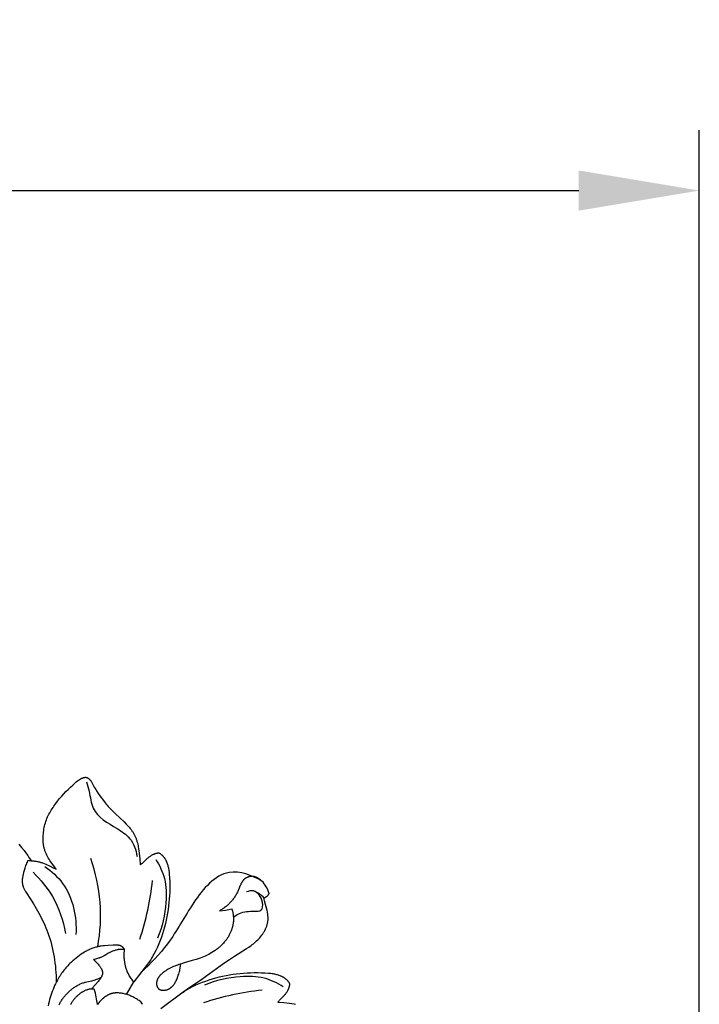
# Model space of a CAD drawing. Units: millimetres. Extents: x -650 to 691, y -775 to 851.
# Drawn here: x 62 to 175, y 82 to 245 of the extents above; entities that cross this region are included whole.
import ezdxf

# ---------------------------------------------------------------- set-up
doc = ezdxf.new("R2010")
doc.units = ezdxf.units.MM
doc.header["$MEASUREMENT"] = 0
doc.layers.add('Кривые$DWG', color=7, linetype='Continuous')
doc.styles.add('Arial', font='arial.ttf')
doc.dimstyles.new('Default', dxfattribs={"dimscale": 20, "dimtxt": 1, "dimasz": 1, "dimexe": 0.5, "dimexo": 0.5, "dimgap": 0.25, "dimtad": 1, "dimtoh": 1, "dimdec": 0, "dimzin": 1, "dimdsep": 46, "dimtxsty": 'Arial', "dimcen": 0.5, "dimadec": 0, "dimazin": 0, "dimtfac": 1, "dimtdec": 4, "dimtix": 1, "dimtmove": 1, "dimatfit": 3, "dimfxl": 1, "dimtolj": 1, "dimtzin": 1, "dimarcsym": 0})

# ---------------------------------------------------------------- blocks, each defined once
blk = doc.blocks.new('*D8')
at = {"layer": 'Defpoints', "color": 0, "transparency": 16777216}
for p in [(175.01, 216.97), (-175.01, 0), (175.01, 0)]:
    blk.add_point(p, dxfattribs=at)
at = {"layer": 'Кривые$DWG', "color": 0, "lineweight": -2, "transparency": 16777216}
for p, q in [((-175.01, 10), (-175.01, 226.97)), ((175.01, 10), (175.01, 226.97)), ((-155.01, 216.97), (155.01, 216.97))]:
    blk.add_line(p, q, dxfattribs=at)
at = {"layer": 'Кривые$DWG', "color": 0, "transparency": 16777216}
for points in [[(-155.01, 220.3), (-155.01, 213.64), (-175.01, 216.97)], [(155.01, 213.64), (155.01, 220.3), (175.01, 216.97)]]:
    blk.add_solid(points, dxfattribs=at)
at = {"layer": 'Кривые$DWG', "color": 0, "transparency": 16777216, "insert": (0, 232.18), "char_height": 20, "attachment_point": 5, "style": 'Arial'}
blk.add_mtext('\\A1;350', dxfattribs=at)

msp = doc.modelspace()

# ---------------------------------------------------------------- linework, layer by layer
at = {"layer": 'Кривые$DWG'}
for points in [[(62.19, 108.58), (62.64, 108.05), (63.07, 107.51), (63.49, 106.96), (63.69, 106.68), (63.88, 106.39), (64.07, 106.1), (64.25, 105.8), (64.39, 105.8), (64.53, 105.8), (64.67, 105.79), (64.81, 105.78), (64.94, 105.76), (65.08, 105.74), (65.22, 105.72), (65.35, 105.69), (65.48, 105.66), (65.62, 105.63), (65.75, 105.6), (65.88, 105.56), (66.01, 105.52), (66.14, 105.47), (66.4, 105.38), (66.66, 105.28), (66.91, 105.17), (67.16, 105.05), (67.41, 104.93), (67.9, 104.68), (68.39, 104.42), (68.32, 104.52), (68.26, 104.62), (68.12, 104.83), (67.37, 105.88), (67.23, 106.1), (67.09, 106.32), (67.02, 106.43), (66.96, 106.55), (66.9, 106.66), (66.84, 106.78), (66.78, 106.9), (66.72, 107.02), (66.67, 107.14), (66.62, 107.26), (66.57, 107.38), (66.53, 107.5), (66.49, 107.62), (66.45, 107.74), (66.42, 107.87), (66.38, 107.99), (66.36, 108.12), (66.33, 108.25), (66.31, 108.37), (66.29, 108.5), (66.27, 108.63), (66.26, 108.76), (66.25, 108.89), (66.24, 109.02), (66.23, 109.15), (66.23, 109.28), (66.23, 109.54), (66.24, 109.8), (66.25, 110.06), (66.27, 110.32), (66.3, 110.58), (66.33, 110.84), (66.37, 111.1), (66.42, 111.36), (66.48, 111.61), (66.54, 111.86), (66.61, 112.11), (66.69, 112.36), (66.78, 112.61), (66.87, 112.85), (66.98, 113.09), (67.09, 113.33), (67.2, 113.56), (67.32, 113.79), (67.45, 114.02), (67.59, 114.24), (67.72, 114.46), (67.87, 114.68), (68.02, 114.89), (68.32, 115.32), (68.64, 115.73), (68.97, 116.13), (69.31, 116.53), (69.65, 116.92), (70.01, 117.3), (70.37, 117.67), (70.75, 118.02), (71.13, 118.37), (71.73, 118.89), (71.94, 119.06), (72.04, 119.14), (72.15, 119.21), (72.25, 119.29), (72.31, 119.32), (72.36, 119.35), (72.42, 119.39), (72.47, 119.42), (72.53, 119.45), (72.59, 119.48), (72.65, 119.5), (72.71, 119.53), (72.76, 119.55), (72.82, 119.58), (72.88, 119.6), (72.95, 119.61), (73.01, 119.63), (73.07, 119.64), (73.13, 119.66), (73.17, 119.66), (73.2, 119.67), (73.23, 119.67), (73.26, 119.68), (73.3, 119.68), (73.33, 119.68), (73.36, 119.67), (73.39, 119.66), (73.42, 119.65), (73.45, 119.64), (73.48, 119.63), (73.51, 119.62), (73.54, 119.61), (73.57, 119.59), (73.59, 119.58), (73.62, 119.57), (73.65, 119.55), (73.67, 119.53), (73.7, 119.52), (73.72, 119.5), (73.75, 119.49), (73.77, 119.47), (73.79, 119.45), (73.82, 119.43), (73.84, 119.41), (73.86, 119.39), (73.88, 119.37), (73.9, 119.35), (73.92, 119.33), (73.94, 119.31), (73.99, 119.27), (74.02, 119.22), (74.06, 119.17), (74.1, 119.13), (74.13, 119.08), (74.17, 119.03), (74.2, 118.98), (74.23, 118.92), (74.3, 118.82), (74.71, 118.04), (74.84, 117.83), (74.97, 117.62), (75.1, 117.41), (75.37, 117), (75.65, 116.6), (76.22, 115.8), (76.52, 115.41), (76.68, 115.22), (76.83, 115.03), (77, 114.85), (77.16, 114.67), (77.5, 114.31), (78.21, 113.62), (79.64, 112.27), (79.99, 111.92), (80.16, 111.75), (80.33, 111.57), (80.49, 111.38), (80.65, 111.19), (80.8, 111), (80.87, 110.9), (80.94, 110.8), (81.01, 110.7), (81.08, 110.6), (81.14, 110.49), (81.21, 110.39), (81.27, 110.28), (81.33, 110.17), (81.38, 110.06), (81.44, 109.95), (81.49, 109.84), (81.54, 109.73), (81.59, 109.62), (81.63, 109.5), (81.68, 109.39), (81.72, 109.27), (81.76, 109.16), (81.79, 109.04), (81.83, 108.92), (81.86, 108.8), (81.92, 108.56), (81.97, 108.32), (82.01, 108.08), (82.05, 107.84), (82.14, 107.1), (82.24, 106.13), (82.34, 105.15), (82.38, 105.18), (82.43, 105.21), (82.52, 105.29), (82.62, 105.36), (82.7, 105.44), (82.88, 105.59), (83.38, 106.09), (83.55, 106.25), (83.64, 106.32), (83.73, 106.4), (83.82, 106.47), (83.92, 106.54), (84.02, 106.61), (84.11, 106.67), (84.21, 106.74), (84.32, 106.79), (84.42, 106.85), (84.48, 106.87), (84.53, 106.9), (84.58, 106.92), (84.64, 106.94), (84.69, 106.97), (84.74, 106.99), (84.8, 107.01), (84.86, 107.02), (84.91, 107.04), (84.97, 107.06), (85.02, 107.07), (85.08, 107.09), (85.14, 107.1), (85.19, 107.11), (85.25, 107.12), (85.31, 107.13), (85.37, 107.13), (85.42, 107.14), (85.49, 107.1), (85.55, 107.06), (85.62, 107.01), (85.68, 106.97), (85.74, 106.93), (85.79, 106.88), (85.85, 106.83), (85.9, 106.79), (85.96, 106.74), (86.01, 106.69), (86.06, 106.64), (86.11, 106.58), (86.15, 106.53), (86.2, 106.48), (86.24, 106.42), (86.29, 106.37), (86.33, 106.31), (86.37, 106.25), (86.41, 106.19), (86.45, 106.13), (86.48, 106.07), (86.52, 106.01), (86.55, 105.95), (86.58, 105.89), (86.62, 105.83), (86.65, 105.76), (86.67, 105.7), (86.7, 105.63), (86.76, 105.5), (86.8, 105.36), (86.85, 105.23), (86.89, 105.09), (86.93, 104.95), (86.96, 104.8), (87, 104.66), (87.02, 104.51), (87.05, 104.37), (87.07, 104.22), (87.11, 103.92), (87.14, 103.62), (87.19, 103.01), (87.21, 102.41), (87.23, 101.81), (87.23, 101.22), (87.21, 100.63), (87.19, 100.04), (87.15, 99.46), (87.09, 98.88), (87.03, 98.3), (86.95, 97.72), (86.85, 97.14), (86.75, 96.56), (86.63, 95.98), (86.5, 95.4), (86.35, 94.83), (86.19, 94.26), (86.01, 93.7), (85.83, 93.14), (85.62, 92.59), (85.4, 92.04), (85.17, 91.5), (84.92, 90.96), (84.65, 90.44), (84.36, 89.93), (84.21, 89.67), (84.06, 89.42), (81.29, 85.73)], [(64.25, 105.8), (63.66, 105.81), (63.57, 105.62), (63.48, 105.42), (63.4, 105.22), (63.33, 105.02), (63.26, 104.82), (63.19, 104.61), (63.07, 104.19), (62.99, 103.88), (62.91, 103.56), (62.88, 103.4), (62.85, 103.24), (62.82, 103.08), (62.8, 102.92), (62.78, 102.76), (62.78, 102.68), (62.77, 102.61), (62.77, 102.53), (62.77, 102.45), (62.77, 102.37), (62.77, 102.29), (62.78, 102.21), (62.78, 102.14), (62.79, 102.06), (62.8, 101.98), (62.81, 101.91), (62.83, 101.83), (62.85, 101.76), (62.87, 101.68), (62.88, 101.64), (62.9, 101.59), (62.91, 101.54), (62.93, 101.49), (62.95, 101.44), (62.97, 101.39), (63.01, 101.3), (63.05, 101.2), (63.1, 101.11), (63.15, 101.02), (63.2, 100.93), (63.31, 100.74), (63.42, 100.56), (64.16, 99.44), (64.64, 98.67), (65.1, 97.9), (65.54, 97.12), (65.95, 96.33), (66.15, 95.93), (66.34, 95.53), (66.52, 95.12), (66.69, 94.71), (66.86, 94.3), (67.01, 93.89), (67.18, 93.4), (67.34, 92.91), (67.49, 92.42), (67.62, 91.92), (67.75, 91.42), (67.86, 90.91), (67.96, 90.41), (68.05, 89.9), (68.13, 89.38), (68.2, 88.87), (68.26, 88.35), (68.31, 87.84), (68.35, 87.32), (68.38, 86.8), (68.4, 86.29), (68.4, 85.77)], [(80.06, 83.65), (81.29, 85.73), (81.17, 85.87), (81.05, 86.02), (80.93, 86.17), (80.82, 86.32), (80.71, 86.47), (80.61, 86.63), (80.51, 86.8), (80.42, 86.96), (80.36, 87.08), (80.3, 87.2), (80.25, 87.32), (80.19, 87.44), (80.14, 87.56), (80.1, 87.69), (80.05, 87.81), (80.01, 87.94), (79.97, 88.07), (79.93, 88.19), (79.9, 88.32), (79.87, 88.45), (79.84, 88.58), (79.81, 88.72), (79.79, 88.85), (79.76, 88.98), (79.75, 89.11), (79.73, 89.25), (79.71, 89.38), (79.7, 89.51), (79.69, 89.65), (79.69, 89.78), (79.68, 89.92), (79.68, 90.05), (79.68, 90.32), (79.69, 90.58), (79.71, 90.85), (79.74, 91.11), (79.7, 91.17), (79.66, 91.23), (79.62, 91.28), (79.6, 91.31), (79.58, 91.34), (79.56, 91.36), (79.53, 91.39), (79.51, 91.41), (79.49, 91.44), (79.46, 91.46), (79.44, 91.49), (79.41, 91.51), (79.38, 91.53), (79.36, 91.55), (79.34, 91.56), (79.32, 91.58), (79.3, 91.6), (79.27, 91.61), (79.25, 91.62), (79.23, 91.64), (79.2, 91.65), (79.18, 91.66), (79.15, 91.68), (79.13, 91.69), (79.1, 91.7), (79.08, 91.71), (79.05, 91.72), (79.03, 91.73), (79, 91.74), (78.98, 91.75), (78.95, 91.76), (78.9, 91.77), (78.84, 91.78), (78.79, 91.8), (78.73, 91.81), (78.68, 91.82), (78.62, 91.82), (78.56, 91.83), (78.5, 91.84), (78.44, 91.84), (78.33, 91.84), (78.21, 91.85), (78.09, 91.85), (77.84, 91.84), (76.99, 91.79), (76.41, 91.74), (76.12, 91.71), (75.84, 91.67), (75.7, 91.64), (75.56, 91.62), (75.42, 91.59), (75.28, 91.56), (75.12, 91.52), (74.96, 91.48), (74.8, 91.43), (74.64, 91.38), (74.49, 91.32), (74.33, 91.27), (74.17, 91.2), (74.02, 91.14), (73.87, 91.07), (73.71, 91), (73.56, 90.92), (73.41, 90.84), (73.26, 90.76), (73.11, 90.68), (72.81, 90.5), (72.53, 90.32), (72.24, 90.12), (71.96, 89.91), (71.69, 89.7), (71.42, 89.48), (71.16, 89.25), (70.91, 89.02), (70.67, 88.78), (70.5, 88.61), (70.34, 88.43), (70.18, 88.26), (70.02, 88.08), (69.87, 87.9), (69.72, 87.72), (69.58, 87.54), (69.44, 87.35), (69.3, 87.16), (69.17, 86.96), (69.04, 86.76), (68.91, 86.56), (68.79, 86.36), (68.67, 86.15), (68.55, 85.94), (68.44, 85.73), (68.29, 85.43), (68.14, 85.12), (68.01, 84.8), (67.87, 84.48), (67.75, 84.16), (67.63, 83.83), (67.52, 83.49), (67.41, 83.16), (67.31, 82.82), (67.22, 82.47), (67.13, 82.12), (67.06, 81.78)], [(79.74, 91.11), (79.62, 91.12), (79.49, 91.13), (79.37, 91.13), (79.24, 91.13), (79.11, 91.13), (78.99, 91.12), (78.86, 91.11), (78.8, 91.11), (78.74, 91.1), (78.68, 91.09), (78.61, 91.08), (78.55, 91.07), (78.49, 91.05), (78.36, 91.02), (78.24, 90.99), (78.12, 90.95), (78, 90.91), (77.88, 90.87), (77.76, 90.82), (77.64, 90.77), (77.52, 90.71), (77.4, 90.66), (77.28, 90.6), (77.05, 90.48), (76.36, 90.08), (76.13, 89.95), (76.01, 89.89), (75.89, 89.83), (75.81, 89.8), (75.73, 89.77), (75.66, 89.74), (75.58, 89.71), (75.5, 89.68), (75.42, 89.65), (75.25, 89.6), (75.09, 89.55), (74.92, 89.51), (74.76, 89.48), (74.59, 89.45), (74.65, 89.4), (74.71, 89.35), (74.77, 89.3), (74.83, 89.24), (74.89, 89.19), (74.94, 89.14), (75.05, 89.03), (75.16, 88.91), (75.26, 88.79), (75.37, 88.67), (75.47, 88.54), (75.59, 88.38), (75.65, 88.3), (75.7, 88.22), (75.76, 88.14), (75.81, 88.05), (75.86, 87.97), (75.88, 87.93), (75.91, 87.88), (75.93, 87.84), (75.95, 87.8), (75.97, 87.75), (75.99, 87.71), (76, 87.67), (76.02, 87.62), (76.03, 87.58), (76.04, 87.54), (76.05, 87.49), (76.06, 87.47), (76.06, 87.45), (76.07, 87.42), (76.07, 87.4), (76.08, 87.38), (76.08, 87.36), (76.08, 87.33), (76.08, 87.31), (76.08, 87.29), (76.08, 87.27), (76.08, 87.24), (76.08, 87.22), (76.08, 87.2), (76.08, 87.18), (76.08, 87.15), (76.08, 87.13), (76.08, 87.11), (76.07, 87.09), (76.07, 87.07), (76.07, 87.05), (76.06, 87.02), (76.06, 87), (76.05, 86.96), (76.04, 86.92), (76.02, 86.87), (76.01, 86.83), (75.99, 86.79), (75.98, 86.74), (75.96, 86.7), (75.94, 86.66), (75.92, 86.62), (75.9, 86.58), (75.88, 86.54), (75.86, 86.5), (75.81, 86.42), (75.77, 86.35), (75.73, 86.28), (75.68, 86.21), (75.63, 86.15), (75.58, 86.08), (75.48, 85.95), (75.37, 85.83), (74.44, 84.77), (74.24, 84.55)], [(108.08, 82.01), (107.84, 82.05), (107.1, 82.14), (106.13, 82.24), (105.15, 82.34), (105.18, 82.38), (105.21, 82.43), (105.29, 82.52), (105.36, 82.62), (105.44, 82.7), (105.59, 82.88), (106.09, 83.38), (106.25, 83.55), (106.32, 83.64), (106.4, 83.73), (106.47, 83.82), (106.54, 83.92), (106.61, 84.02), (106.67, 84.11), (106.74, 84.21), (106.79, 84.32), (106.85, 84.42), (106.87, 84.48), (106.9, 84.53), (106.92, 84.58), (106.94, 84.64), (106.97, 84.69), (106.99, 84.74), (107.01, 84.8), (107.02, 84.86), (107.04, 84.91), (107.06, 84.97), (107.07, 85.02), (107.09, 85.08), (107.1, 85.14), (107.11, 85.19), (107.12, 85.25), (107.13, 85.31), (107.13, 85.37), (107.14, 85.42), (107.1, 85.49), (107.06, 85.55), (107.01, 85.62), (106.97, 85.68), (106.93, 85.74), (106.88, 85.79), (106.83, 85.85), (106.79, 85.9), (106.74, 85.96), (106.69, 86.01), (106.64, 86.06), (106.58, 86.11), (106.53, 86.15), (106.48, 86.2), (106.42, 86.24), (106.37, 86.29), (106.31, 86.33), (106.25, 86.37), (106.19, 86.41), (106.13, 86.45), (106.07, 86.48), (106.01, 86.52), (105.95, 86.55), (105.89, 86.58), (105.83, 86.62), (105.76, 86.65), (105.7, 86.67), (105.63, 86.7), (105.5, 86.76), (105.36, 86.8), (105.23, 86.85), (105.09, 86.89), (104.95, 86.93), (104.8, 86.96), (104.66, 87), (104.51, 87.02), (104.37, 87.05), (104.22, 87.07), (103.92, 87.11), (103.62, 87.14), (103.01, 87.19), (102.41, 87.21), (101.81, 87.23), (101.22, 87.23), (100.63, 87.21), (100.04, 87.19), (99.46, 87.15), (98.88, 87.09), (98.3, 87.03), (97.72, 86.95), (97.14, 86.85), (96.56, 86.75), (95.98, 86.63), (95.4, 86.5), (94.83, 86.35), (94.26, 86.19), (93.7, 86.01), (93.14, 85.83), (92.59, 85.62), (92.04, 85.4), (91.5, 85.17), (90.96, 84.92), (90.44, 84.65), (89.93, 84.36), (89.67, 84.21), (89.42, 84.06), (85.73, 81.29)], [(68.86, 81.91), (68.92, 82.04), (68.99, 82.17), (69.06, 82.3), (69.13, 82.42), (69.21, 82.55), (69.29, 82.68), (69.37, 82.8), (69.46, 82.92), (69.54, 83.04), (69.63, 83.15), (69.72, 83.27), (69.81, 83.38), (69.91, 83.5), (70, 83.61), (70.1, 83.72), (70.21, 83.83), (70.31, 83.93), (70.42, 84.04), (70.53, 84.14), (70.64, 84.24), (70.75, 84.34), (70.87, 84.44), (70.98, 84.53), (71.1, 84.63), (71.22, 84.72), (71.35, 84.8), (71.47, 84.89), (71.6, 84.97), (71.72, 85.05), (71.85, 85.12), (71.98, 85.2), (72.11, 85.27), (72.25, 85.33), (72.38, 85.39), (72.52, 85.45), (72.65, 85.51), (72.79, 85.56), (72.93, 85.61), (73.07, 85.65), (73.17, 85.68), (73.27, 85.71), (73.47, 85.76), (74.29, 85.94), (74.49, 85.99), (74.69, 86.04), (74.84, 86.09), (74.99, 86.14), (75.13, 86.19), (75.28, 86.25), (75.57, 86.37), (75.86, 86.5)]]:
    msp.add_lwpolyline(points, dxfattribs=at)
for points in [[(102.83, 102.09), (102.79, 102.14), (102.74, 102.2), (102.69, 102.25), (102.64, 102.31), (102.59, 102.36), (102.54, 102.42), (102.48, 102.47), (102.43, 102.52), (102.37, 102.57), (102.31, 102.62), (102.25, 102.67), (102.2, 102.71), (102.13, 102.76), (102.07, 102.8), (102.01, 102.84), (101.95, 102.88), (101.88, 102.92), (101.82, 102.96), (101.75, 102.99), (101.68, 103.03), (101.62, 103.06), (101.55, 103.09), (101.48, 103.11), (101.41, 103.14), (101.34, 103.16), (101.3, 103.17), (101.27, 103.18), (101.23, 103.19), (101.2, 103.19), (101.16, 103.2), (101.12, 103.21), (101.09, 103.21), (101.05, 103.22), (101.02, 103.22), (100.98, 103.23), (100.94, 103.23), (100.91, 103.23), (100.87, 103.23), (100.83, 103.23), (100.79, 103.23), (100.75, 103.23), (100.71, 103.23), (100.67, 103.23), (100.63, 103.22), (100.58, 103.22), (100.54, 103.21), (100.5, 103.2), (100.46, 103.19), (100.42, 103.19), (100.38, 103.18), (100.34, 103.17), (100.3, 103.15), (100.26, 103.14), (100.22, 103.13), (100.18, 103.11), (100.14, 103.1), (100.1, 103.08), (100.06, 103.07), (100.02, 103.05), (99.98, 103.03), (99.94, 103.01), (99.91, 102.99), (99.87, 102.97), (99.84, 102.95), (99.8, 102.93), (99.77, 102.9), (99.73, 102.88), (99.7, 102.86), (99.67, 102.83), (99.63, 102.81), (99.6, 102.78), (99.58, 102.76), (99.56, 102.74), (99.53, 102.72), (99.51, 102.7), (99.47, 102.65), (99.43, 102.61), (99.39, 102.56), (99.35, 102.51), (99.31, 102.46), (99.28, 102.41), (99.24, 102.36), (99.21, 102.31), (99.18, 102.26), (99.15, 102.2), (99.12, 102.15), (99.09, 102.09), (99.03, 101.98), (98.98, 101.86), (98.92, 101.75), (98.63, 101.03), (98.57, 100.88), (98.5, 100.74), (98.43, 100.6), (98.36, 100.46), (98.29, 100.32), (98.21, 100.19), (98.13, 100.06), (98.05, 99.93), (97.97, 99.8), (97.88, 99.67), (97.79, 99.55), (97.7, 99.42), (97.6, 99.3), (97.51, 99.18), (97.4, 99.07), (97.3, 98.95), (97.2, 98.85), (97.1, 98.75), (96.99, 98.64), (96.89, 98.54), (96.78, 98.45), (96.66, 98.35), (96.55, 98.26), (96.44, 98.17), (96.32, 98.08), (96.2, 97.99), (96.08, 97.91), (95.96, 97.83), (95.83, 97.75), (95.71, 97.67), (95.58, 97.6), (95.45, 97.53, 0.037418), (97.51, 97.84), (97.57, 97.65), (97.62, 97.45), (97.67, 97.25), (97.69, 97.15), (97.71, 97.05), (97.72, 96.95), (97.74, 96.85), (97.75, 96.75), (97.76, 96.65), (97.77, 96.55), (97.78, 96.45), (97.78, 96.35), (97.79, 96.25), (97.79, 96.12), (97.79, 95.99), (97.78, 95.86), (97.77, 95.74), (97.76, 95.61), (97.74, 95.48), (97.72, 95.35), (97.7, 95.23), (97.67, 95.1), (97.64, 94.97), (97.61, 94.85), (97.57, 94.72), (97.54, 94.6), (97.5, 94.48), (97.45, 94.35), (97.41, 94.23), (97.36, 94.11), (97.31, 93.99), (97.25, 93.87), (97.2, 93.75), (97.14, 93.63), (97.08, 93.52), (97.01, 93.4), (96.95, 93.29), (96.88, 93.17), (96.81, 93.06), (96.74, 92.95), (96.66, 92.84), (96.59, 92.74), (96.51, 92.63), (96.43, 92.53), (96.35, 92.42), (96.25, 92.3), (96.15, 92.18), (96.04, 92.07), (95.93, 91.95), (95.82, 91.84), (95.71, 91.73), (95.6, 91.63), (95.48, 91.52), (95.36, 91.42), (95.24, 91.32), (95.12, 91.22), (95, 91.13), (94.87, 91.04), (94.75, 90.95), (94.49, 90.77), (94.22, 90.61), (93.95, 90.45), (93.68, 90.3), (93.4, 90.16), (93.11, 90.03), (92.83, 89.9), (92.54, 89.79), (92.25, 89.68), (91.92, 89.56), (91.6, 89.46), (90.94, 89.26), (89.63, 88.89), (89.17, 88.76), (88.72, 88.62), (88.5, 88.54), (88.27, 88.46), (88.05, 88.37), (87.83, 88.28), (87.62, 88.19), (87.4, 88.08), (87.19, 87.97), (86.98, 87.86), (86.77, 87.73), (86.67, 87.67), (86.57, 87.6), (86.46, 87.53), (86.36, 87.46), (86.26, 87.38), (86.17, 87.3), (86.06, 87.22), (85.95, 87.13), (85.85, 87.03), (85.75, 86.94), (85.7, 86.89), (85.65, 86.84), (85.6, 86.78), (85.56, 86.73), (85.51, 86.68), (85.47, 86.63), (85.43, 86.57), (85.39, 86.52), (85.35, 86.46), (85.31, 86.4), (85.28, 86.35), (85.25, 86.29), (85.22, 86.23), (85.19, 86.17), (85.17, 86.14), (85.16, 86.11), (85.15, 86.08), (85.14, 86.05), (85.13, 86.02), (85.11, 85.99), (85.1, 85.96), (85.1, 85.92), (85.09, 85.89), (85.08, 85.86), (85.07, 85.83), (85.06, 85.8), (85.06, 85.76), (85.05, 85.73), (85.05, 85.7), (85.04, 85.67), (85.04, 85.63), (85.04, 85.6), (85.04, 85.57), (85.04, 85.53), (85.03, 85.5), (85.04, 85.47), (85.04, 85.44), (85.04, 85.41), (85.04, 85.38), (85.04, 85.35), (85.05, 85.32), (85.05, 85.29), (85.05, 85.26), (85.06, 85.22), (85.07, 85.19), (85.07, 85.16), (85.08, 85.13), (85.09, 85.1), (85.1, 85.07), (85.11, 85.05), (85.12, 85.02), (85.13, 84.99), (85.14, 84.96), (85.15, 84.93), (85.16, 84.9), (85.17, 84.88), (85.19, 84.85), (85.2, 84.82), (85.22, 84.8), (85.23, 84.77), (85.25, 84.75), (85.27, 84.73), (85.28, 84.7), (85.3, 84.68), (85.31, 84.67), (85.32, 84.66), (85.33, 84.65), (85.34, 84.64), (85.36, 84.62), (85.38, 84.61), (85.39, 84.59), (85.41, 84.58), (85.43, 84.56), (85.45, 84.55), (85.47, 84.54), (85.49, 84.52), (85.51, 84.51), (85.53, 84.5), (85.55, 84.49), (85.57, 84.48), (85.59, 84.47), (85.61, 84.46), (85.64, 84.45), (85.66, 84.44), (85.68, 84.43), (85.7, 84.42), (85.73, 84.42), (85.75, 84.41), (85.77, 84.4), (85.8, 84.4), (85.82, 84.39), (85.85, 84.38), (85.87, 84.38), (85.9, 84.38), (85.95, 84.37), (86, 84.36), (86.05, 84.36), (86.1, 84.36), (86.15, 84.35), (86.2, 84.35), (86.26, 84.36), (86.31, 84.36), (86.36, 84.36), (86.42, 84.37), (86.47, 84.38), (86.52, 84.39), (86.57, 84.4), (86.63, 84.41), (86.68, 84.42), (86.73, 84.44), (86.78, 84.45), (86.83, 84.47), (86.88, 84.49), (86.92, 84.5), (86.96, 84.52), (87, 84.54), (87.04, 84.56), (87.08, 84.58), (87.12, 84.6), (87.16, 84.62), (87.2, 84.64), (87.24, 84.66), (87.27, 84.69), (87.31, 84.71), (87.34, 84.73), (87.38, 84.76), (87.41, 84.79), (87.45, 84.81), (87.48, 84.84), (87.51, 84.87), (87.54, 84.9), (87.58, 84.92), (87.61, 84.95), (87.64, 84.98), (87.67, 85.02), (87.73, 85.08), (87.78, 85.14), (87.84, 85.21), (87.89, 85.28), (87.94, 85.35), (87.99, 85.42), (88.04, 85.5), (88.08, 85.57), (88.13, 85.65), (88.17, 85.73), (88.21, 85.8), (88.29, 85.96), (88.37, 86.13), (88.44, 86.29), (88.5, 86.46), (88.64, 86.83), (88.71, 87.03), (88.77, 87.23), (88.83, 87.44), (88.88, 87.64), (88.9, 87.75), (88.92, 87.85), (88.94, 87.95), (88.96, 88.06), (88.97, 88.16), (88.98, 88.27), (88.98, 88.7)], [(89.42, 84.06), (90.19, 84.61), (92.53, 86.21), (95.6, 88.41), (96.37, 88.95), (97.15, 89.48), (97.94, 89.99), (99.94, 91.25), (100.33, 91.52), (100.72, 91.79), (100.91, 91.93), (101.09, 92.07), (101.27, 92.22), (101.45, 92.38), (101.63, 92.54), (101.8, 92.7), (101.97, 92.87), (102.13, 93.05), (102.28, 93.23), (102.43, 93.42), (102.51, 93.52), (102.58, 93.61), (102.64, 93.71), (102.71, 93.81), (102.78, 93.91), (102.84, 94.01), (102.9, 94.11), (102.96, 94.22), (103.01, 94.32), (103.07, 94.42), (103.12, 94.53), (103.16, 94.64), (103.21, 94.74), (103.25, 94.85), (103.29, 94.96), (103.33, 95.07), (103.36, 95.18), (103.39, 95.29), (103.42, 95.4), (103.44, 95.52), (103.47, 95.63), (103.48, 95.74), (103.5, 95.85), (103.51, 95.97), (103.51, 96.08), (103.52, 96.2), (103.52, 96.31), (103.51, 96.43), (103.51, 96.54), (103.5, 96.66), (103.49, 96.77), (103.47, 96.89), (103.46, 97.01), (103.44, 97.12), (103.4, 97.35), (103.35, 97.59), (102.94, 99.2), (102.9, 99.42), (102.85, 99.64), (102.98, 99.71), (103.04, 99.75), (103.11, 99.78), (103.17, 99.82), (103.23, 99.86), (103.26, 99.88), (103.29, 99.91), (103.32, 99.93), (103.35, 99.95), (103.38, 99.97), (103.41, 100), (103.44, 100.02), (103.46, 100.05), (103.49, 100.07), (103.51, 100.1), (103.53, 100.13), (103.56, 100.16), (103.57, 100.17), (103.58, 100.19), (103.59, 100.2), (103.6, 100.21), (103.61, 100.23), (103.62, 100.24), (103.63, 100.26), (103.64, 100.28), (103.64, 100.29), (103.65, 100.31), (103.66, 100.32), (103.67, 100.34), (103.68, 100.36), (103.68, 100.37), (103.69, 100.39), (103.69, 100.41, 0.140986), (102.47, 102.47)], [(82.73, 82), (82.64, 82.15), (82.43, 82.43), (82.15, 82.64), (82, 82.73), (81.86, 82.83), (81.71, 82.92), (81.56, 83.01), (81.41, 83.09), (81.26, 83.17), (81.11, 83.25), (80.95, 83.32), (80.79, 83.39), (80.63, 83.46), (80.47, 83.52), (80.31, 83.58), (80.14, 83.63), (79.97, 83.69), (79.82, 83.73), (79.67, 83.76), (79.52, 83.8), (79.37, 83.83), (79.21, 83.85), (79.06, 83.88), (78.9, 83.89), (78.75, 83.91), (78.67, 83.91), (78.59, 83.91), (78.51, 83.91), (78.43, 83.91), (78.35, 83.91), (78.27, 83.91), (78.2, 83.9), (78.12, 83.89), (78.04, 83.88), (77.96, 83.87), (77.89, 83.86), (77.81, 83.85), (77.73, 83.83), (77.66, 83.81), (77.58, 83.79), (77.5, 83.77), (77.42, 83.74), (77.34, 83.71), (77.25, 83.68), (77.17, 83.65), (77.09, 83.61), (77.01, 83.57), (76.93, 83.53), (76.85, 83.48), (76.77, 83.44), (76.69, 83.39), (76.62, 83.34), (76.54, 83.29), (76.46, 83.24), (76.39, 83.18), (76.32, 83.12), (76.24, 83.07), (76.17, 83.01), (76.1, 82.95), (76.03, 82.88), (75.96, 82.82), (75.83, 82.69), (75.7, 82.56), (75.58, 82.42), (75.46, 82.28), (75.35, 82.14), (75.24, 81.99, 0.022247), (74.75, 84.49), (74.69, 84.5), (74.63, 84.51), (74.56, 84.53), (74.5, 84.53), (74.43, 84.54), (74.37, 84.55), (74.3, 84.55), (74.27, 84.55), (74.24, 84.55), (74.2, 84.55), (74.17, 84.55), (74.14, 84.55), (74.1, 84.55), (74.04, 84.54), (73.97, 84.53), (73.9, 84.52), (73.84, 84.51), (73.77, 84.49), (73.71, 84.48), (73.64, 84.46), (73.58, 84.44), (73.51, 84.42), (73.45, 84.39), (73.39, 84.37), (73.32, 84.35), (73.2, 84.29), (73.11, 84.25), (73.02, 84.21), (72.93, 84.16), (72.84, 84.11), (72.75, 84.06), (72.67, 84.01), (72.58, 83.96), (72.5, 83.9), (72.42, 83.85), (72.34, 83.79), (72.25, 83.73), (72.18, 83.67), (72.1, 83.6), (72.02, 83.54), (71.95, 83.47), (71.87, 83.41), (71.8, 83.34), (71.73, 83.27), (71.66, 83.2), (71.59, 83.12), (71.52, 83.05), (71.46, 82.98), (71.39, 82.9), (71.33, 82.83), (71.27, 82.75), (71.21, 82.67), (71.16, 82.59), (71.1, 82.51), (71.05, 82.43), (70.99, 82.35), (70.94, 82.27), (70.9, 82.18), (70.83, 82.07), (70.77, 81.95)]]:
    msp.add_lwpolyline(points, format="xyb", dxfattribs=at)
for centre, radius, start, end in [((47.5, 96.76), 28.26, 349.4027, 19.4835), ((39.22, 107.29), 45.4, 341.3891, 353.9848), ((99.69, 96.85), 4.22, 41.411, 68.9343), ((107.29, 39.22), 45.4, 96.0152, 108.6109)]:
    msp.add_arc(centre, radius, start, end, dxfattribs=at)
for points, knots in [([(73.4, 118.93), (73.56, 118.4), (74.02, 116.98), (74.29, 113.54), (77.82, 111.64), (80.92, 109.62), (81.65, 107.6), (81.8, 106.53)], [0, 0, 0, 0, 1.642191, 4.541785, 9.728737, 12.367458, 15.62423, 15.62423, 15.62423, 15.62423]), ([(66.53, 104.85), (67.64, 104.09), (70.88, 101.16), (71.85, 96.51), (71.67, 93.59)], [0, 0, 0, 0, 4.018585, 12.801688, 12.801688, 12.801688, 12.801688]), ([(84.91, 106.04), (85.55, 105.07), (86.65, 102.77), (86.73, 98.19), (85.99, 94.86), (85.21, 92.99)], [0, 0, 0, 0, 3.471156, 7.43101, 13.518464, 13.518464, 13.518464, 13.518464]), ([(64.56, 103.91), (65.81, 102.74), (68.3, 99.69), (69.59, 95.92), (69.94, 93.78)], [0, 0, 0, 0, 5.130655, 11.630697, 11.630697, 11.630697, 11.630697]), ([(102.47, 102.47), (100.88, 103.42), (96.04, 105.18), (90.72, 98.72), (87.51, 92.34), (84.03, 88.75), (82.45, 87.27)], [0, 0, 0, 0, 5.5613, 13.25478, 21.380134, 27.888664, 27.888664, 27.888664, 27.888664]), ([(97.78, 96.49), (98.08, 96.73), (99.17, 97.4), (100.69, 97.5), (102.63, 97.4), (102.72, 99.42), (101.58, 101.06), (100.29, 100.8), (99.93, 100.66)], [0, 0, 0, 0, 1.162256, 3.709313, 4.771226, 6.105029, 8.515982, 9.681855, 9.681855, 9.681855, 9.681855]), ([(106.04, 84.91), (105.07, 85.55), (102.77, 86.65), (98.19, 86.73), (94.86, 85.99), (92.99, 85.21)], [0, 0, 0, 0, 3.471156, 7.43101, 13.518464, 13.518464, 13.518464, 13.518464])]:
    msp.add_open_spline(points, degree=3, knots=knots, dxfattribs=at)

# ---------------------------------------------------------------- dimensions: what is measured, and where the dimension line sits
dim = msp.add_linear_dim(base=(175.01, 216.97), p1=(-175.01, 0), p2=(175.01, 0), dimstyle='Default', dxfattribs=at)
dim.commit()
dim.dimension.update_dxf_attribs({"geometry": '*D8', "text_midpoint": (0, 232.18)})

doc.saveas('drawing.dxf')
